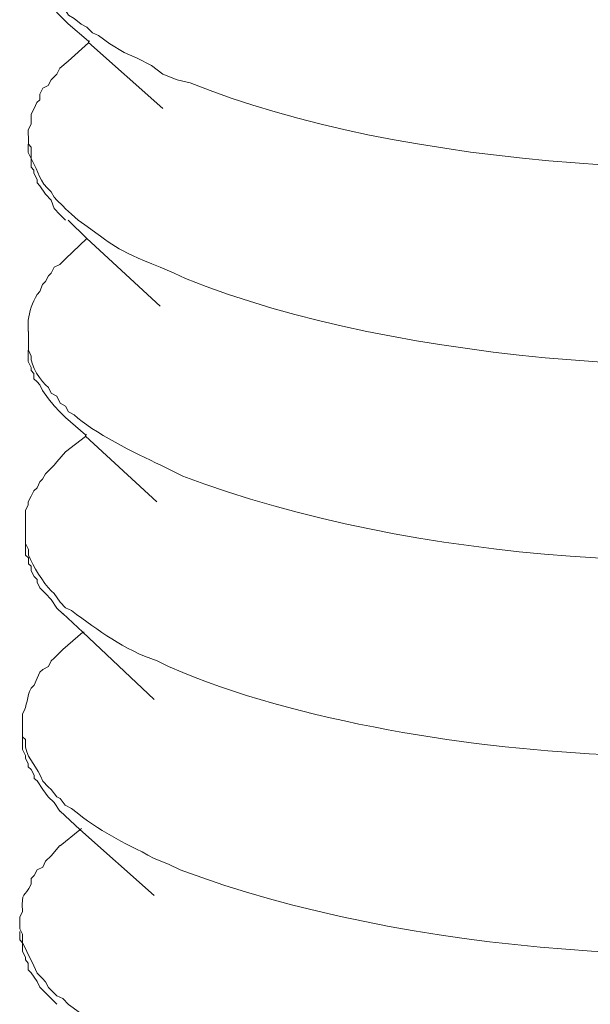
# Model space of a CAD drawing. Units: inches. Extents: x 3577 to 7324, y -6209 to -3186.
# Drawn here: x 6797 to 6804, y -6068 to -6055 of the extents above; entities that cross this region are included whole.
import ezdxf

# ---------------------------------------------------------------- set-up
doc = ezdxf.new("R2010")
doc.units = ezdxf.units.IN
doc.header["$MEASUREMENT"] = 0
doc.layers.add('layer 1', color=7, linetype='Continuous')

msp = doc.modelspace()

# ---------------------------------------------------------------- linework, layer by layer
at = {"layer": 'layer 1', "lineweight": 15}
for points, knots in [([(6796.823, -6054.257), (6796.823, -6054.257), (6796.823, -6054.406), (6796.823, -6054.406), (6796.823, -6054.406), (6796.823, -6054.406), (6796.862, -6054.442), (6796.862, -6054.442), (6796.862, -6054.442), (6796.862, -6054.442), (6796.862, -6054.536), (6796.862, -6054.536), (6796.862, -6054.536), (6796.91, -6054.727), (6797.008, -6054.814), (6797.085, -6054.978), (6797.085, -6054.978), (6797.085, -6054.978), (6797.155, -6055.053), (6797.155, -6055.053), (6797.155, -6055.053), (6797.155, -6055.053), (6797.197, -6055.09), (6797.197, -6055.09), (6797.197, -6055.09), (6797.197, -6055.09), (6797.264, -6055.182), (6797.264, -6055.182), (6797.264, -6055.182), (6797.264, -6055.182), (6797.304, -6055.253), (6797.304, -6055.253), (6797.304, -6055.253), (6797.304, -6055.253), (6797.378, -6055.292), (6797.378, -6055.292), (6797.378, -6055.292), (6797.378, -6055.292), (6797.47, -6055.365), (6797.47, -6055.365), (6797.47, -6055.365), (6797.47, -6055.365), (6797.543, -6055.405), (6797.543, -6055.405), (6797.543, -6055.405), (6797.543, -6055.405), (6797.616, -6055.477), (6797.616, -6055.477), (6797.616, -6055.477), (6797.616, -6055.477), (6797.692, -6055.512), (6797.692, -6055.512), (6797.692, -6055.512), (6797.692, -6055.512), (6797.838, -6055.621), (6797.838, -6055.621), (6797.838, -6055.621), (6797.838, -6055.621), (6798.024, -6055.731), (6798.024, -6055.731), (6798.024, -6055.731), (6798.024, -6055.731), (6798.19, -6055.807), (6798.19, -6055.807), (6798.19, -6055.807), (6798.19, -6055.807), (6798.376, -6055.9), (6798.376, -6055.9), (6798.376, -6055.9), (6798.376, -6055.9), (6798.522, -6056.009), (6798.522, -6056.009), (6798.522, -6056.009), (6798.522, -6056.009), (6798.705, -6056.083), (6798.705, -6056.083), (6798.705, -6056.083), (6798.705, -6056.083), (6798.873, -6056.122), (6798.873, -6056.122), (6798.873, -6056.122), (6801.599, -6057.23), (6806.035, -6057.492), (6808.921, -6056.952), (6808.921, -6056.952), (6808.921, -6056.952), (6809.071, -6056.952), (6809.071, -6056.952)], [0, 0, 0, 0, 0.045455, 0.045455, 0.045455, 0.045455, 0.090909, 0.090909, 0.090909, 0.090909, 0.136364, 0.136364, 0.136364, 0.136364, 0.181818, 0.181818, 0.181818, 0.181818, 0.227273, 0.227273, 0.227273, 0.227273, 0.272727, 0.272727, 0.272727, 0.272727, 0.318182, 0.318182, 0.318182, 0.318182, 0.363636, 0.363636, 0.363636, 0.363636, 0.409091, 0.409091, 0.409091, 0.409091, 0.454545, 0.454545, 0.454545, 0.454545, 0.5, 0.5, 0.5, 0.5, 0.545455, 0.545455, 0.545455, 0.545455, 0.590909, 0.590909, 0.590909, 0.590909, 0.636364, 0.636364, 0.636364, 0.636364, 0.681818, 0.681818, 0.681818, 0.681818, 0.727273, 0.727273, 0.727273, 0.727273, 0.772727, 0.772727, 0.772727, 0.772727, 0.818182, 0.818182, 0.818182, 0.818182, 0.863636, 0.863636, 0.863636, 0.863636, 0.909091, 0.909091, 0.909091, 0.909091, 0.954545, 0.954545, 0.954545, 0.954545, 1, 1, 1, 1]), ([(6797.303, -6055.364), (6797.303, -6055.364), (6797.233, -6055.293), (6797.233, -6055.293), (6797.233, -6055.293), (6797.233, -6055.293), (6797.155, -6055.218), (6797.155, -6055.218), (6797.155, -6055.218), (6797.155, -6055.218), (6797.082, -6055.088), (6797.082, -6055.088), (6797.082, -6055.088), (6797.082, -6055.088), (6797.012, -6055.015), (6797.012, -6055.015), (6797.012, -6055.015), (6797.012, -6055.015), (6797.012, -6054.976), (6797.012, -6054.976), (6797.012, -6054.976), (6797.012, -6054.976), (6796.975, -6054.903), (6796.975, -6054.903), (6796.975, -6054.903), (6796.975, -6054.903), (6796.935, -6054.866), (6796.935, -6054.866), (6796.935, -6054.866), (6796.935, -6054.866), (6796.898, -6054.835), (6796.898, -6054.835), (6796.898, -6054.835), (6796.898, -6054.835), (6796.898, -6054.757), (6796.898, -6054.757), (6796.898, -6054.757), (6796.898, -6054.757), (6796.862, -6054.72), (6796.862, -6054.72), (6796.862, -6054.72), (6796.862, -6054.72), (6796.862, -6054.608), (6796.862, -6054.608), (6796.862, -6054.608), (6796.862, -6054.608), (6796.823, -6054.573), (6796.823, -6054.573), (6796.823, -6054.573), (6796.823, -6054.573), (6796.823, -6054.405), (6796.823, -6054.405)], [0, 0, 0, 0, 0.076923, 0.076923, 0.076923, 0.076923, 0.153846, 0.153846, 0.153846, 0.153846, 0.230769, 0.230769, 0.230769, 0.230769, 0.307692, 0.307692, 0.307692, 0.307692, 0.384615, 0.384615, 0.384615, 0.384615, 0.461538, 0.461538, 0.461538, 0.461538, 0.538462, 0.538462, 0.538462, 0.538462, 0.615385, 0.615385, 0.615385, 0.615385, 0.692308, 0.692308, 0.692308, 0.692308, 0.769231, 0.769231, 0.769231, 0.769231, 0.846154, 0.846154, 0.846154, 0.846154, 0.923077, 0.923077, 0.923077, 0.923077, 1, 1, 1, 1]), ([(6798.521, -6056.452), (6798.521, -6056.452), (6797.562, -6055.605), (6797.562, -6055.605), (6797.562, -6055.605), (6797.562, -6055.605), (6797.562, -6055.586), (6797.562, -6055.586), (6797.562, -6055.586), (6797.562, -6055.586), (6797.303, -6055.363), (6797.303, -6055.363)], [0, 0, 0, 0, 0.333333, 0.333333, 0.333333, 0.333333, 0.666667, 0.666667, 0.666667, 0.666667, 1, 1, 1, 1]), ([(6797.303, -6055.844), (6797.303, -6055.844), (6797.194, -6055.934), (6797.194, -6055.934), (6797.194, -6055.934), (6797.194, -6055.934), (6797.155, -6056.011), (6797.155, -6056.011), (6797.155, -6056.011), (6797.155, -6056.011), (6797.121, -6056.047), (6797.121, -6056.047), (6797.121, -6056.047), (6797.121, -6056.047), (6797.082, -6056.083), (6797.082, -6056.083), (6797.082, -6056.083), (6797.082, -6056.083), (6797.045, -6056.157), (6797.045, -6056.157), (6797.045, -6056.157), (6797.045, -6056.157), (6796.975, -6056.193), (6796.975, -6056.193), (6796.975, -6056.193), (6796.975, -6056.193), (6796.935, -6056.267), (6796.935, -6056.267), (6796.935, -6056.267), (6796.935, -6056.267), (6796.935, -6056.343), (6796.935, -6056.343), (6796.935, -6056.343), (6796.935, -6056.343), (6796.898, -6056.376), (6796.898, -6056.376), (6796.898, -6056.376), (6796.898, -6056.376), (6796.862, -6056.452), (6796.862, -6056.452), (6796.862, -6056.452), (6796.862, -6056.452), (6796.823, -6056.525), (6796.823, -6056.525), (6796.823, -6056.525), (6796.823, -6056.525), (6796.823, -6056.654), (6796.823, -6056.654), (6796.823, -6056.654), (6796.823, -6056.654), (6796.786, -6056.728), (6796.786, -6056.728), (6796.786, -6056.728), (6796.786, -6056.728), (6796.786, -6056.803), (6796.786, -6056.803)], [0, 0, 0, 0, 0.071429, 0.071429, 0.071429, 0.071429, 0.142857, 0.142857, 0.142857, 0.142857, 0.214286, 0.214286, 0.214286, 0.214286, 0.285714, 0.285714, 0.285714, 0.285714, 0.357143, 0.357143, 0.357143, 0.357143, 0.428571, 0.428571, 0.428571, 0.428571, 0.5, 0.5, 0.5, 0.5, 0.571429, 0.571429, 0.571429, 0.571429, 0.642857, 0.642857, 0.642857, 0.642857, 0.714286, 0.714286, 0.714286, 0.714286, 0.785714, 0.785714, 0.785714, 0.785714, 0.857143, 0.857143, 0.857143, 0.857143, 0.928571, 0.928571, 0.928571, 0.928571, 1, 1, 1, 1]), ([(6796.788, -6056.806), (6796.788, -6056.806), (6796.788, -6056.913), (6796.788, -6056.913), (6796.788, -6056.913), (6796.788, -6056.913), (6796.824, -6056.953), (6796.824, -6056.953), (6796.824, -6056.953), (6796.824, -6056.953), (6796.824, -6056.986), (6796.824, -6056.986), (6796.824, -6056.986), (6796.824, -6056.986), (6796.824, -6057.098), (6796.824, -6057.098), (6796.824, -6057.098), (6796.933, -6057.287), (6796.917, -6057.385), (6797.083, -6057.526), (6797.083, -6057.526), (6797.083, -6057.526), (6797.119, -6057.594), (6797.119, -6057.594), (6797.119, -6057.594), (6797.119, -6057.594), (6797.156, -6057.636), (6797.156, -6057.636), (6797.156, -6057.636), (6797.156, -6057.636), (6797.232, -6057.706), (6797.232, -6057.706), (6797.232, -6057.706), (6797.232, -6057.706), (6797.265, -6057.746), (6797.265, -6057.746), (6797.265, -6057.746), (6797.265, -6057.746), (6797.342, -6057.816), (6797.342, -6057.816), (6797.342, -6057.816), (6797.342, -6057.816), (6797.432, -6057.892), (6797.432, -6057.892), (6797.432, -6057.892), (6797.921, -6058.238), (6797.87, -6058.249), (6798.487, -6058.499), (6798.487, -6058.499), (6798.487, -6058.499), (6798.669, -6058.575), (6798.669, -6058.575), (6798.669, -6058.575), (6798.669, -6058.575), (6798.815, -6058.645), (6798.815, -6058.645), (6798.815, -6058.645), (6801.611, -6059.759), (6805.923, -6060.041), (6808.882, -6059.495), (6808.882, -6059.495), (6808.882, -6059.495), (6809.068, -6059.495), (6809.068, -6059.495)], [0, 0, 0, 0, 0.0625, 0.0625, 0.0625, 0.0625, 0.125, 0.125, 0.125, 0.125, 0.1875, 0.1875, 0.1875, 0.1875, 0.25, 0.25, 0.25, 0.25, 0.3125, 0.3125, 0.3125, 0.3125, 0.375, 0.375, 0.375, 0.375, 0.4375, 0.4375, 0.4375, 0.4375, 0.5, 0.5, 0.5, 0.5, 0.5625, 0.5625, 0.5625, 0.5625, 0.625, 0.625, 0.625, 0.625, 0.6875, 0.6875, 0.6875, 0.6875, 0.75, 0.75, 0.75, 0.75, 0.8125, 0.8125, 0.8125, 0.8125, 0.875, 0.875, 0.875, 0.875, 0.9375, 0.9375, 0.9375, 0.9375, 1, 1, 1, 1]), ([(6797.265, -6057.891), (6797.265, -6057.891), (6797.195, -6057.818), (6797.195, -6057.818), (6797.195, -6057.818), (6797.195, -6057.818), (6797.119, -6057.742), (6797.119, -6057.742), (6797.119, -6057.742), (6797.119, -6057.742), (6797.083, -6057.635), (6797.083, -6057.635), (6797.083, -6057.635), (6797.083, -6057.635), (6797.009, -6057.559), (6797.009, -6057.559), (6797.009, -6057.559), (6797.009, -6057.559), (6796.936, -6057.449), (6796.936, -6057.449), (6796.936, -6057.449), (6796.936, -6057.449), (6796.9, -6057.413), (6796.9, -6057.413), (6796.9, -6057.413), (6796.9, -6057.413), (6796.9, -6057.374), (6796.9, -6057.374), (6796.9, -6057.374), (6796.9, -6057.374), (6796.86, -6057.283), (6796.86, -6057.283), (6796.86, -6057.283), (6796.86, -6057.283), (6796.86, -6057.247), (6796.86, -6057.247), (6796.86, -6057.247), (6796.86, -6057.247), (6796.823, -6057.208), (6796.823, -6057.208), (6796.823, -6057.208), (6796.823, -6057.208), (6796.823, -6057.134), (6796.823, -6057.134), (6796.823, -6057.134), (6796.823, -6057.134), (6796.823, -6057.098), (6796.823, -6057.098), (6796.823, -6057.098), (6796.823, -6057.098), (6796.787, -6057.022), (6796.787, -6057.022), (6796.787, -6057.022), (6796.787, -6057.022), (6796.787, -6056.913), (6796.787, -6056.913)], [0, 0, 0, 0, 0.071429, 0.071429, 0.071429, 0.071429, 0.142857, 0.142857, 0.142857, 0.142857, 0.214286, 0.214286, 0.214286, 0.214286, 0.285714, 0.285714, 0.285714, 0.285714, 0.357143, 0.357143, 0.357143, 0.357143, 0.428571, 0.428571, 0.428571, 0.428571, 0.5, 0.5, 0.5, 0.5, 0.571429, 0.571429, 0.571429, 0.571429, 0.642857, 0.642857, 0.642857, 0.642857, 0.714286, 0.714286, 0.714286, 0.714286, 0.785714, 0.785714, 0.785714, 0.785714, 0.857143, 0.857143, 0.857143, 0.857143, 0.928571, 0.928571, 0.928571, 0.928571, 1, 1, 1, 1]), ([(6798.487, -6058.998), (6798.487, -6058.998), (6797.543, -6058.129), (6797.543, -6058.129), (6797.543, -6058.129), (6797.543, -6058.129), (6797.303, -6057.89), (6797.303, -6057.89)], [0, 0, 0, 0, 0.5, 0.5, 0.5, 0.5, 1, 1, 1, 1]), ([(6797.265, -6058.389), (6797.265, -6058.389), (6797.195, -6058.464), (6797.195, -6058.464), (6797.195, -6058.464), (6797.195, -6058.464), (6797.119, -6058.498), (6797.119, -6058.498), (6797.119, -6058.498), (6797.119, -6058.498), (6797.083, -6058.574), (6797.083, -6058.574), (6797.083, -6058.574), (6797.083, -6058.574), (6797.046, -6058.61), (6797.046, -6058.61), (6797.046, -6058.61), (6797.046, -6058.61), (6797.009, -6058.681), (6797.009, -6058.681), (6797.009, -6058.681), (6797.009, -6058.681), (6796.972, -6058.72), (6796.972, -6058.72), (6796.972, -6058.72), (6796.972, -6058.72), (6796.936, -6058.813), (6796.936, -6058.813), (6796.936, -6058.813), (6796.936, -6058.813), (6796.9, -6058.849), (6796.9, -6058.849), (6796.9, -6058.849), (6796.838, -6058.956), (6796.801, -6059.069), (6796.787, -6059.181), (6796.787, -6059.181), (6796.787, -6059.181), (6796.787, -6059.328), (6796.787, -6059.328)], [0, 0, 0, 0, 0.1, 0.1, 0.1, 0.1, 0.2, 0.2, 0.2, 0.2, 0.3, 0.3, 0.3, 0.3, 0.4, 0.4, 0.4, 0.4, 0.5, 0.5, 0.5, 0.5, 0.6, 0.6, 0.6, 0.6, 0.7, 0.7, 0.7, 0.7, 0.8, 0.8, 0.8, 0.8, 0.9, 0.9, 0.9, 0.9, 1, 1, 1, 1]), ([(6796.788, -6059.328), (6796.788, -6059.328), (6796.788, -6059.569), (6796.788, -6059.569), (6796.788, -6059.569), (6796.788, -6059.569), (6796.824, -6059.643), (6796.824, -6059.643), (6796.824, -6059.643), (6796.81, -6059.766), (6796.953, -6059.972), (6797.046, -6060.048), (6797.046, -6060.048), (6797.046, -6060.048), (6797.083, -6060.121), (6797.083, -6060.121), (6797.083, -6060.121), (6797.083, -6060.121), (6797.156, -6060.158), (6797.156, -6060.158), (6797.156, -6060.158), (6797.156, -6060.158), (6797.198, -6060.25), (6797.198, -6060.25), (6797.198, -6060.25), (6797.198, -6060.25), (6797.265, -6060.287), (6797.265, -6060.287), (6797.265, -6060.287), (6797.265, -6060.287), (6797.305, -6060.36), (6797.305, -6060.36), (6797.305, -6060.36), (6797.305, -6060.36), (6797.378, -6060.399), (6797.378, -6060.399), (6797.378, -6060.399), (6797.614, -6060.627), (6798.18, -6060.9), (6798.487, -6061.046), (6798.487, -6061.046), (6798.487, -6061.046), (6798.633, -6061.119), (6798.633, -6061.119), (6798.633, -6061.119), (6798.633, -6061.119), (6798.778, -6061.19), (6798.778, -6061.19), (6798.778, -6061.19), (6801.808, -6062.323), (6805.699, -6062.532), (6808.882, -6062.02), (6808.882, -6062.02), (6808.882, -6062.02), (6809.032, -6061.983), (6809.032, -6061.983)], [0, 0, 0, 0, 0.071429, 0.071429, 0.071429, 0.071429, 0.142857, 0.142857, 0.142857, 0.142857, 0.214286, 0.214286, 0.214286, 0.214286, 0.285714, 0.285714, 0.285714, 0.285714, 0.357143, 0.357143, 0.357143, 0.357143, 0.428571, 0.428571, 0.428571, 0.428571, 0.5, 0.5, 0.5, 0.5, 0.571429, 0.571429, 0.571429, 0.571429, 0.642857, 0.642857, 0.642857, 0.642857, 0.714286, 0.714286, 0.714286, 0.714286, 0.785714, 0.785714, 0.785714, 0.785714, 0.857143, 0.857143, 0.857143, 0.857143, 0.928571, 0.928571, 0.928571, 0.928571, 1, 1, 1, 1]), ([(6797.265, -6060.435), (6797.265, -6060.435), (6797.195, -6060.362), (6797.195, -6060.362), (6797.195, -6060.362), (6797.195, -6060.362), (6797.119, -6060.285), (6797.119, -6060.285), (6797.119, -6060.285), (6797.119, -6060.285), (6797.046, -6060.196), (6797.046, -6060.196), (6797.046, -6060.196), (6797.046, -6060.196), (6796.972, -6060.086), (6796.972, -6060.086), (6796.972, -6060.086), (6796.972, -6060.086), (6796.936, -6060.013), (6796.936, -6060.013), (6796.936, -6060.013), (6796.936, -6060.013), (6796.9, -6059.974), (6796.9, -6059.974), (6796.9, -6059.974), (6796.9, -6059.974), (6796.86, -6059.937), (6796.86, -6059.937), (6796.86, -6059.937), (6796.86, -6059.937), (6796.86, -6059.867), (6796.86, -6059.867), (6796.86, -6059.867), (6796.86, -6059.867), (6796.823, -6059.827), (6796.823, -6059.827), (6796.823, -6059.827), (6796.823, -6059.827), (6796.823, -6059.791), (6796.823, -6059.791), (6796.823, -6059.791), (6796.823, -6059.791), (6796.787, -6059.715), (6796.787, -6059.715), (6796.787, -6059.715), (6796.787, -6059.715), (6796.787, -6059.569), (6796.787, -6059.569)], [0, 0, 0, 0, 0.083333, 0.083333, 0.083333, 0.083333, 0.166667, 0.166667, 0.166667, 0.166667, 0.25, 0.25, 0.25, 0.25, 0.333333, 0.333333, 0.333333, 0.333333, 0.416667, 0.416667, 0.416667, 0.416667, 0.5, 0.5, 0.5, 0.5, 0.583333, 0.583333, 0.583333, 0.583333, 0.666667, 0.666667, 0.666667, 0.666667, 0.75, 0.75, 0.75, 0.75, 0.833333, 0.833333, 0.833333, 0.833333, 0.916667, 0.916667, 0.916667, 0.916667, 1, 1, 1, 1]), ([(6798.446, -6061.523), (6798.446, -6061.523), (6797.523, -6060.676), (6797.523, -6060.676), (6797.523, -6060.676), (6797.523, -6060.676), (6797.523, -6060.656), (6797.523, -6060.656), (6797.523, -6060.656), (6797.523, -6060.656), (6797.265, -6060.434), (6797.265, -6060.434)], [0, 0, 0, 0, 0.333333, 0.333333, 0.333333, 0.333333, 0.666667, 0.666667, 0.666667, 0.666667, 1, 1, 1, 1]), ([(6797.265, -6060.877), (6797.265, -6060.877), (6797.156, -6061.006), (6797.156, -6061.006), (6797.156, -6061.006), (6797.156, -6061.006), (6797.119, -6061.048), (6797.119, -6061.048), (6797.119, -6061.048), (6797.119, -6061.048), (6797.009, -6061.159), (6797.009, -6061.159), (6797.009, -6061.159), (6797.009, -6061.159), (6796.972, -6061.229), (6796.972, -6061.229), (6796.972, -6061.229), (6796.972, -6061.229), (6796.936, -6061.265), (6796.936, -6061.265), (6796.936, -6061.265), (6796.936, -6061.265), (6796.9, -6061.339), (6796.9, -6061.339), (6796.9, -6061.339), (6796.9, -6061.339), (6796.86, -6061.378), (6796.86, -6061.378), (6796.86, -6061.378), (6796.86, -6061.378), (6796.823, -6061.448), (6796.823, -6061.448), (6796.823, -6061.448), (6796.823, -6061.448), (6796.787, -6061.521), (6796.787, -6061.521), (6796.787, -6061.521), (6796.787, -6061.521), (6796.787, -6061.56), (6796.787, -6061.56), (6796.787, -6061.56), (6796.787, -6061.56), (6796.751, -6061.634), (6796.751, -6061.634), (6796.751, -6061.634), (6796.751, -6061.634), (6796.751, -6061.873), (6796.751, -6061.873)], [0, 0, 0, 0, 0.083333, 0.083333, 0.083333, 0.083333, 0.166667, 0.166667, 0.166667, 0.166667, 0.25, 0.25, 0.25, 0.25, 0.333333, 0.333333, 0.333333, 0.333333, 0.416667, 0.416667, 0.416667, 0.416667, 0.5, 0.5, 0.5, 0.5, 0.583333, 0.583333, 0.583333, 0.583333, 0.666667, 0.666667, 0.666667, 0.666667, 0.75, 0.75, 0.75, 0.75, 0.833333, 0.833333, 0.833333, 0.833333, 0.916667, 0.916667, 0.916667, 0.916667, 1, 1, 1, 1]), ([(6796.752, -6061.875), (6796.752, -6061.875), (6796.752, -6062.057), (6796.752, -6062.057), (6796.752, -6062.057), (6796.752, -6062.057), (6796.788, -6062.133), (6796.788, -6062.133), (6796.788, -6062.133), (6796.788, -6062.133), (6796.788, -6062.209), (6796.788, -6062.209), (6796.788, -6062.209), (6796.853, -6062.344), (6796.976, -6062.569), (6797.083, -6062.667), (6797.083, -6062.667), (6797.083, -6062.667), (6797.12, -6062.704), (6797.12, -6062.704), (6797.12, -6062.704), (6797.12, -6062.704), (6797.196, -6062.814), (6797.196, -6062.814), (6797.196, -6062.814), (6797.196, -6062.814), (6797.267, -6062.887), (6797.267, -6062.887), (6797.267, -6062.887), (6797.267, -6062.887), (6797.342, -6062.923), (6797.342, -6062.923), (6797.342, -6062.923), (6797.713, -6063.182), (6798, -6063.421), (6798.448, -6063.57), (6798.448, -6063.57), (6798.448, -6063.57), (6798.594, -6063.644), (6798.594, -6063.644), (6798.594, -6063.644), (6798.594, -6063.644), (6798.78, -6063.72), (6798.78, -6063.72), (6798.78, -6063.72), (6800.442, -6064.401), (6802.763, -6064.738), (6804.532, -6064.788), (6804.532, -6064.788), (6804.532, -6064.788), (6804.957, -6064.825), (6804.957, -6064.825)], [0, 0, 0, 0, 0.076923, 0.076923, 0.076923, 0.076923, 0.153846, 0.153846, 0.153846, 0.153846, 0.230769, 0.230769, 0.230769, 0.230769, 0.307692, 0.307692, 0.307692, 0.307692, 0.384615, 0.384615, 0.384615, 0.384615, 0.461538, 0.461538, 0.461538, 0.461538, 0.538462, 0.538462, 0.538462, 0.538462, 0.615385, 0.615385, 0.615385, 0.615385, 0.692308, 0.692308, 0.692308, 0.692308, 0.769231, 0.769231, 0.769231, 0.769231, 0.846154, 0.846154, 0.846154, 0.846154, 0.923077, 0.923077, 0.923077, 0.923077, 1, 1, 1, 1]), ([(6797.232, -6062.962), (6797.232, -6062.962), (6797.157, -6062.889), (6797.157, -6062.889), (6797.157, -6062.889), (6797.157, -6062.889), (6797.08, -6062.78), (6797.08, -6062.78), (6797.08, -6062.78), (6797.08, -6062.78), (6797.01, -6062.703), (6797.01, -6062.703), (6797.01, -6062.703), (6797.01, -6062.703), (6796.937, -6062.63), (6796.937, -6062.63), (6796.937, -6062.63), (6796.937, -6062.63), (6796.901, -6062.554), (6796.901, -6062.554), (6796.901, -6062.554), (6796.901, -6062.554), (6796.901, -6062.52), (6796.901, -6062.52), (6796.901, -6062.52), (6796.901, -6062.52), (6796.861, -6062.481), (6796.861, -6062.481), (6796.861, -6062.481), (6796.861, -6062.481), (6796.822, -6062.408), (6796.822, -6062.408), (6796.822, -6062.408), (6796.822, -6062.408), (6796.822, -6062.351), (6796.822, -6062.351), (6796.822, -6062.351), (6796.822, -6062.351), (6796.788, -6062.318), (6796.788, -6062.318), (6796.788, -6062.318), (6796.788, -6062.318), (6796.788, -6062.242), (6796.788, -6062.242), (6796.788, -6062.242), (6796.788, -6062.242), (6796.752, -6062.208), (6796.752, -6062.208), (6796.752, -6062.208), (6796.752, -6062.208), (6796.752, -6062.059), (6796.752, -6062.059)], [0, 0, 0, 0, 0.076923, 0.076923, 0.076923, 0.076923, 0.153846, 0.153846, 0.153846, 0.153846, 0.230769, 0.230769, 0.230769, 0.230769, 0.307692, 0.307692, 0.307692, 0.307692, 0.384615, 0.384615, 0.384615, 0.384615, 0.461538, 0.461538, 0.461538, 0.461538, 0.538462, 0.538462, 0.538462, 0.538462, 0.615385, 0.615385, 0.615385, 0.615385, 0.692308, 0.692308, 0.692308, 0.692308, 0.769231, 0.769231, 0.769231, 0.769231, 0.846154, 0.846154, 0.846154, 0.846154, 0.923077, 0.923077, 0.923077, 0.923077, 1, 1, 1, 1]), ([(6798.411, -6064.069), (6798.411, -6064.069), (6797.491, -6063.2), (6797.491, -6063.2), (6797.491, -6063.2), (6797.491, -6063.2), (6797.232, -6062.961), (6797.232, -6062.961)], [0, 0, 0, 0, 0.5, 0.5, 0.5, 0.5, 1, 1, 1, 1]), ([(6797.232, -6063.424), (6797.232, -6063.424), (6797.491, -6063.201), (6797.491, -6063.201), (6797.491, -6063.201), (6797.491, -6063.201), (6797.508, -6063.201), (6797.508, -6063.201)], [0, 0, 0, 0, 0.5, 0.5, 0.5, 0.5, 1, 1, 1, 1]), ([(6797.232, -6063.424), (6797.232, -6063.424), (6797.12, -6063.533), (6797.12, -6063.533), (6797.12, -6063.533), (6797.12, -6063.533), (6797.08, -6063.57), (6797.08, -6063.57), (6797.08, -6063.57), (6797.08, -6063.57), (6797.047, -6063.643), (6797.047, -6063.643), (6797.047, -6063.643), (6797.047, -6063.643), (6796.973, -6063.682), (6796.973, -6063.682), (6796.973, -6063.682), (6796.973, -6063.682), (6796.937, -6063.716), (6796.937, -6063.716), (6796.937, -6063.716), (6796.937, -6063.716), (6796.901, -6063.792), (6796.901, -6063.792), (6796.901, -6063.792), (6796.901, -6063.792), (6796.861, -6063.882), (6796.861, -6063.882), (6796.861, -6063.882), (6796.861, -6063.882), (6796.822, -6063.921), (6796.822, -6063.921), (6796.822, -6063.921), (6796.763, -6064.031), (6796.78, -6064.144), (6796.712, -6064.253), (6796.712, -6064.253), (6796.712, -6064.253), (6796.712, -6064.4), (6796.712, -6064.4)], [0, 0, 0, 0, 0.1, 0.1, 0.1, 0.1, 0.2, 0.2, 0.2, 0.2, 0.3, 0.3, 0.3, 0.3, 0.4, 0.4, 0.4, 0.4, 0.5, 0.5, 0.5, 0.5, 0.6, 0.6, 0.6, 0.6, 0.7, 0.7, 0.7, 0.7, 0.8, 0.8, 0.8, 0.8, 0.9, 0.9, 0.9, 0.9, 1, 1, 1, 1]), ([(6796.713, -6064.399), (6796.713, -6064.399), (6796.713, -6064.55), (6796.713, -6064.55), (6796.713, -6064.55), (6796.713, -6064.55), (6796.752, -6064.582), (6796.752, -6064.582), (6796.752, -6064.582), (6796.752, -6064.582), (6796.752, -6064.68), (6796.752, -6064.68), (6796.752, -6064.68), (6796.789, -6064.857), (6796.898, -6064.924), (6796.975, -6065.119), (6796.975, -6065.119), (6796.975, -6065.119), (6797.045, -6065.192), (6797.045, -6065.192), (6797.045, -6065.192), (6797.045, -6065.192), (6797.084, -6065.228), (6797.084, -6065.228), (6797.084, -6065.228), (6797.084, -6065.228), (6797.155, -6065.321), (6797.155, -6065.321), (6797.155, -6065.321), (6797.155, -6065.321), (6797.197, -6065.341), (6797.197, -6065.341), (6797.197, -6065.341), (6797.197, -6065.341), (6797.264, -6065.431), (6797.264, -6065.431), (6797.264, -6065.431), (6797.264, -6065.431), (6797.343, -6065.471), (6797.343, -6065.471), (6797.343, -6065.471), (6797.743, -6065.797), (6797.962, -6065.876), (6798.412, -6066.115), (6798.412, -6066.115), (6798.412, -6066.115), (6798.595, -6066.191), (6798.595, -6066.191), (6798.595, -6066.191), (6798.595, -6066.191), (6798.744, -6066.261), (6798.744, -6066.261), (6798.744, -6066.261), (6801.7, -6067.363), (6805.697, -6067.614), (6808.811, -6067.091), (6808.811, -6067.091), (6808.811, -6067.091), (6808.961, -6067.054), (6808.961, -6067.054)], [0, 0, 0, 0, 0.066667, 0.066667, 0.066667, 0.066667, 0.133333, 0.133333, 0.133333, 0.133333, 0.2, 0.2, 0.2, 0.2, 0.266667, 0.266667, 0.266667, 0.266667, 0.333333, 0.333333, 0.333333, 0.333333, 0.4, 0.4, 0.4, 0.4, 0.466667, 0.466667, 0.466667, 0.466667, 0.533333, 0.533333, 0.533333, 0.533333, 0.6, 0.6, 0.6, 0.6, 0.666667, 0.666667, 0.666667, 0.666667, 0.733333, 0.733333, 0.733333, 0.733333, 0.8, 0.8, 0.8, 0.8, 0.866667, 0.866667, 0.866667, 0.866667, 0.933333, 0.933333, 0.933333, 0.933333, 1, 1, 1, 1]), ([(6797.194, -6065.506), (6797.194, -6065.506), (6797.121, -6065.396), (6797.121, -6065.396), (6797.121, -6065.396), (6797.121, -6065.396), (6797.045, -6065.323), (6797.045, -6065.323), (6797.045, -6065.323), (6797.045, -6065.323), (6796.974, -6065.227), (6796.974, -6065.227), (6796.974, -6065.227), (6796.974, -6065.227), (6796.902, -6065.117), (6796.902, -6065.117), (6796.902, -6065.117), (6796.902, -6065.117), (6796.862, -6065.084), (6796.862, -6065.084), (6796.862, -6065.084), (6796.862, -6065.084), (6796.862, -6065.044), (6796.862, -6065.044), (6796.862, -6065.044), (6796.862, -6065.044), (6796.823, -6064.971), (6796.823, -6064.971), (6796.823, -6064.971), (6796.823, -6064.971), (6796.786, -6064.935), (6796.786, -6064.935), (6796.786, -6064.935), (6796.786, -6064.935), (6796.786, -6064.898), (6796.786, -6064.898), (6796.786, -6064.898), (6796.786, -6064.898), (6796.752, -6064.825), (6796.752, -6064.825), (6796.752, -6064.825), (6796.752, -6064.825), (6796.752, -6064.788), (6796.752, -6064.788), (6796.752, -6064.788), (6796.752, -6064.788), (6796.713, -6064.712), (6796.713, -6064.712), (6796.713, -6064.712), (6796.713, -6064.712), (6796.713, -6064.546), (6796.713, -6064.546)], [0, 0, 0, 0, 0.076923, 0.076923, 0.076923, 0.076923, 0.153846, 0.153846, 0.153846, 0.153846, 0.230769, 0.230769, 0.230769, 0.230769, 0.307692, 0.307692, 0.307692, 0.307692, 0.384615, 0.384615, 0.384615, 0.384615, 0.461538, 0.461538, 0.461538, 0.461538, 0.538462, 0.538462, 0.538462, 0.538462, 0.615385, 0.615385, 0.615385, 0.615385, 0.692308, 0.692308, 0.692308, 0.692308, 0.769231, 0.769231, 0.769231, 0.769231, 0.846154, 0.846154, 0.846154, 0.846154, 0.923077, 0.923077, 0.923077, 0.923077, 1, 1, 1, 1]), ([(6798.411, -6066.593), (6798.411, -6066.593), (6797.452, -6065.744), (6797.452, -6065.744), (6797.452, -6065.744), (6797.452, -6065.744), (6797.196, -6065.505), (6797.196, -6065.505)], [0, 0, 0, 0, 0.5, 0.5, 0.5, 0.5, 1, 1, 1, 1]), ([(6797.197, -6065.951), (6797.197, -6065.951), (6797.452, -6065.746), (6797.452, -6065.746), (6797.452, -6065.746), (6797.452, -6065.746), (6797.472, -6065.731), (6797.472, -6065.731)], [0, 0, 0, 0, 0.5, 0.5, 0.5, 0.5, 1, 1, 1, 1]), ([(6797.194, -6065.948), (6797.194, -6065.948), (6797.081, -6066.08), (6797.081, -6066.08), (6797.081, -6066.08), (6797.081, -6066.08), (6797.011, -6066.151), (6797.011, -6066.151), (6797.011, -6066.151), (6797.011, -6066.151), (6796.974, -6066.226), (6796.974, -6066.226), (6796.974, -6066.226), (6796.974, -6066.226), (6796.902, -6066.26), (6796.902, -6066.26), (6796.902, -6066.26), (6796.902, -6066.26), (6796.862, -6066.336), (6796.862, -6066.336), (6796.862, -6066.336), (6796.862, -6066.336), (6796.823, -6066.372), (6796.823, -6066.372), (6796.823, -6066.372), (6796.823, -6066.372), (6796.823, -6066.446), (6796.823, -6066.446), (6796.823, -6066.446), (6796.736, -6066.637), (6796.699, -6066.519), (6796.713, -6066.797), (6796.713, -6066.797), (6796.713, -6066.797), (6796.676, -6066.871), (6796.676, -6066.871), (6796.676, -6066.871), (6796.676, -6066.871), (6796.676, -6066.907), (6796.676, -6066.907)], [0, 0, 0, 0, 0.1, 0.1, 0.1, 0.1, 0.2, 0.2, 0.2, 0.2, 0.3, 0.3, 0.3, 0.3, 0.4, 0.4, 0.4, 0.4, 0.5, 0.5, 0.5, 0.5, 0.6, 0.6, 0.6, 0.6, 0.7, 0.7, 0.7, 0.7, 0.8, 0.8, 0.8, 0.8, 0.9, 0.9, 0.9, 0.9, 1, 1, 1, 1]), ([(6796.677, -6066.907), (6796.677, -6066.907), (6796.677, -6067.022), (6796.677, -6067.022), (6796.677, -6067.022), (6796.677, -6067.022), (6796.714, -6067.089), (6796.714, -6067.089), (6796.714, -6067.089), (6796.714, -6067.089), (6796.714, -6067.131), (6796.714, -6067.131), (6796.714, -6067.131), (6796.714, -6067.131), (6796.714, -6067.202), (6796.714, -6067.202), (6796.714, -6067.202), (6796.714, -6067.202), (6796.751, -6067.275), (6796.751, -6067.275), (6796.751, -6067.275), (6796.751, -6067.275), (6796.787, -6067.351), (6796.787, -6067.351), (6796.787, -6067.351), (6796.787, -6067.351), (6796.823, -6067.424), (6796.823, -6067.424), (6796.823, -6067.424), (6796.823, -6067.424), (6796.86, -6067.497), (6796.86, -6067.497), (6796.86, -6067.497), (6796.86, -6067.497), (6796.9, -6067.593), (6796.9, -6067.593), (6796.9, -6067.593), (6796.9, -6067.593), (6796.972, -6067.663), (6796.972, -6067.663), (6796.972, -6067.663), (6796.972, -6067.663), (6797.009, -6067.703), (6797.009, -6067.703), (6797.009, -6067.703), (6797.009, -6067.703), (6797.046, -6067.776), (6797.046, -6067.776), (6797.046, -6067.776), (6797.046, -6067.776), (6797.119, -6067.849), (6797.119, -6067.849), (6797.119, -6067.849), (6797.119, -6067.849), (6797.156, -6067.886), (6797.156, -6067.886), (6797.156, -6067.886), (6797.156, -6067.886), (6797.232, -6067.919), (6797.232, -6067.919), (6797.232, -6067.919), (6797.232, -6067.919), (6797.305, -6067.995), (6797.305, -6067.995), (6797.305, -6067.995), (6797.633, -6068.24), (6797.985, -6068.488), (6798.377, -6068.642), (6798.377, -6068.642), (6798.377, -6068.642), (6798.556, -6068.716), (6798.556, -6068.716), (6798.556, -6068.716), (6798.556, -6068.716), (6798.705, -6068.788), (6798.705, -6068.788), (6798.705, -6068.788), (6801.507, -6069.863), (6805.817, -6070.18), (6808.772, -6069.618), (6808.772, -6069.618), (6808.772, -6069.618), (6808.958, -6069.585), (6808.958, -6069.585)], [0, 0, 0, 0, 0.047619, 0.047619, 0.047619, 0.047619, 0.095238, 0.095238, 0.095238, 0.095238, 0.142857, 0.142857, 0.142857, 0.142857, 0.190476, 0.190476, 0.190476, 0.190476, 0.238095, 0.238095, 0.238095, 0.238095, 0.285714, 0.285714, 0.285714, 0.285714, 0.333333, 0.333333, 0.333333, 0.333333, 0.380952, 0.380952, 0.380952, 0.380952, 0.428571, 0.428571, 0.428571, 0.428571, 0.47619, 0.47619, 0.47619, 0.47619, 0.52381, 0.52381, 0.52381, 0.52381, 0.571429, 0.571429, 0.571429, 0.571429, 0.619048, 0.619048, 0.619048, 0.619048, 0.666667, 0.666667, 0.666667, 0.666667, 0.714286, 0.714286, 0.714286, 0.714286, 0.761905, 0.761905, 0.761905, 0.761905, 0.809524, 0.809524, 0.809524, 0.809524, 0.857143, 0.857143, 0.857143, 0.857143, 0.904762, 0.904762, 0.904762, 0.904762, 0.952381, 0.952381, 0.952381, 0.952381, 1, 1, 1, 1]), ([(6797.156, -6067.994), (6797.156, -6067.994), (6797.085, -6067.922), (6797.085, -6067.922), (6797.085, -6067.922), (6797.085, -6067.922), (6797.009, -6067.848), (6797.009, -6067.848), (6797.009, -6067.848), (6797.009, -6067.848), (6796.936, -6067.775), (6796.936, -6067.775), (6796.936, -6067.775), (6796.936, -6067.775), (6796.9, -6067.702), (6796.9, -6067.702), (6796.9, -6067.702), (6796.9, -6067.702), (6796.823, -6067.589), (6796.823, -6067.589), (6796.823, -6067.589), (6796.823, -6067.589), (6796.787, -6067.552), (6796.787, -6067.552), (6796.787, -6067.552), (6796.787, -6067.552), (6796.787, -6067.463), (6796.787, -6067.463), (6796.787, -6067.463), (6796.787, -6067.463), (6796.751, -6067.423), (6796.751, -6067.423), (6796.751, -6067.423), (6796.751, -6067.423), (6796.751, -6067.387), (6796.751, -6067.387), (6796.751, -6067.387), (6796.751, -6067.387), (6796.714, -6067.314), (6796.714, -6067.314), (6796.714, -6067.314), (6796.714, -6067.314), (6796.714, -6067.274), (6796.714, -6067.274), (6796.714, -6067.274), (6796.714, -6067.274), (6796.714, -6067.204), (6796.714, -6067.204), (6796.714, -6067.204), (6796.714, -6067.204), (6796.677, -6067.165), (6796.677, -6067.165), (6796.677, -6067.165), (6796.677, -6067.165), (6796.677, -6067.055), (6796.677, -6067.055)], [0, 0, 0, 0, 0.071429, 0.071429, 0.071429, 0.071429, 0.142857, 0.142857, 0.142857, 0.142857, 0.214286, 0.214286, 0.214286, 0.214286, 0.285714, 0.285714, 0.285714, 0.285714, 0.357143, 0.357143, 0.357143, 0.357143, 0.428571, 0.428571, 0.428571, 0.428571, 0.5, 0.5, 0.5, 0.5, 0.571429, 0.571429, 0.571429, 0.571429, 0.642857, 0.642857, 0.642857, 0.642857, 0.714286, 0.714286, 0.714286, 0.714286, 0.785714, 0.785714, 0.785714, 0.785714, 0.857143, 0.857143, 0.857143, 0.857143, 0.928571, 0.928571, 0.928571, 0.928571, 1, 1, 1, 1])]:
    msp.add_open_spline(points, degree=3, knots=knots, dxfattribs=at)
for points in [[(6797.562, -6055.587), (6797.562, -6055.587), (6797.582, -6055.587), (6797.582, -6055.587)], [(6797.303, -6055.844), (6797.303, -6055.844), (6797.563, -6055.606), (6797.563, -6055.606)], [(6797.265, -6058.389), (6797.265, -6058.389), (6797.543, -6058.129), (6797.543, -6058.129)], [(6797.523, -6060.657), (6797.523, -6060.657), (6797.543, -6060.657), (6797.543, -6060.657)], [(6797.265, -6060.877), (6797.265, -6060.877), (6797.524, -6060.678), (6797.524, -6060.678)]]:
    msp.add_open_spline(points, degree=3, dxfattribs=at)

doc.saveas('drawing.dxf')
